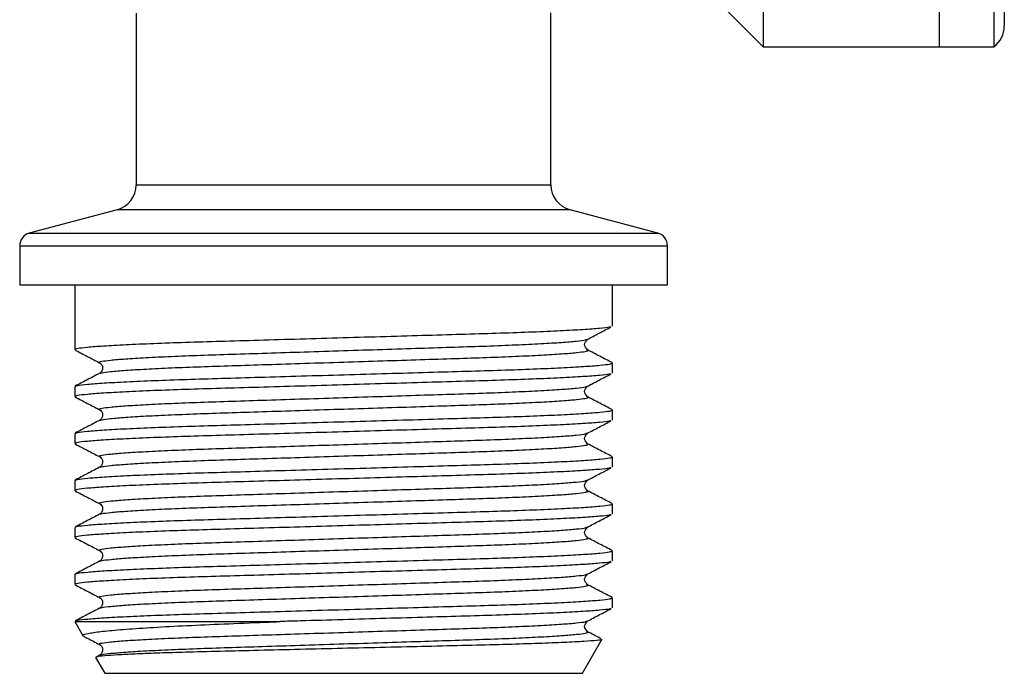
# Model space of a CAD drawing. Units: millimetres. Extents: x 157 to 250, y 97 to 256.
# Drawn here: x 205 to 243, y 183 to 209 of the extents above; entities that cross this region are included whole.
import ezdxf

# ---------------------------------------------------------------- set-up
doc = ezdxf.new("R2010")
doc.units = ezdxf.units.MM

msp = doc.modelspace()

# ---------------------------------------------------------------- linework, layer by layer
at = {"color": 7, "linetype": 'Continuous', "lineweight": 25}
for p, q in [((233.336, 235.281), (233.336, 207.681)), ((242.639, 234.481), (242.639, 208.481)), ((240.139, 207.681), (240.139, 221.481)), ((242.239, 221.481), (242.239, 207.681)), ((230.536, 210.481), (233.336, 207.681)), ((209.139, 208.981), (209.139, 202.355)), ((225.139, 202.355), (225.139, 208.996)), ((233.336, 207.681), (240.139, 207.681)), ((240.139, 207.681), (242.239, 207.681)), ((208.398, 201.389), (205.01, 200.481)), ((229.269, 200.481), (225.88, 201.389)), ((204.639, 199.998), (204.639, 198.481)), ((229.639, 198.481), (229.639, 199.998)), ((204.639, 198.481), (229.639, 198.481)), ((206.764, 198.481), (206.764, 197.797)), ((227.514, 196.89), (227.514, 198.481)), ((206.764, 197.797), (206.764, 197.086)), ((206.764, 196.375), (206.764, 195.983)), ((226.506, 196.374), (226.525, 196.381)), ((226.533, 195.973), (226.525, 195.976)), ((207.746, 195.477), (207.741, 195.479)), ((227.514, 195.076), (227.514, 195.468)), ((207.742, 195.065), (207.746, 195.066)), ((206.764, 194.561), (206.764, 194.169)), ((226.506, 194.56), (226.525, 194.567)), ((226.533, 194.159), (226.525, 194.162)), ((207.746, 193.663), (207.741, 193.665)), ((227.514, 193.262), (227.514, 193.654)), ((207.742, 193.251), (207.746, 193.252)), ((206.764, 192.747), (206.764, 192.355)), ((226.506, 192.746), (226.525, 192.753)), ((226.533, 192.345), (226.525, 192.348)), ((207.746, 191.849), (207.741, 191.851)), ((227.514, 191.448), (227.514, 191.84)), ((207.742, 191.437), (207.746, 191.438)), ((206.764, 190.933), (206.764, 190.541)), ((226.506, 190.932), (226.525, 190.939)), ((226.533, 190.531), (226.525, 190.534)), ((207.746, 190.035), (207.741, 190.037)), ((227.514, 189.634), (227.514, 190.026)), ((207.742, 189.623), (207.746, 189.624)), ((206.764, 189.119), (206.764, 188.727)), ((226.506, 189.118), (226.525, 189.125)), ((226.533, 188.717), (226.525, 188.72)), ((207.746, 188.221), (207.741, 188.223)), ((227.514, 187.82), (227.514, 188.212)), ((207.742, 187.809), (207.746, 187.81)), ((206.764, 187.305), (206.764, 186.913)), ((226.506, 187.304), (226.525, 187.311)), ((226.533, 186.903), (226.525, 186.906)), ((207.746, 186.407), (207.741, 186.409)), ((227.514, 186.006), (227.514, 186.398)), ((207.742, 185.995), (207.746, 185.996)), ((206.764, 185.481), (207.088, 184.921)), ((206.772, 185.481), (214.686, 185.481)), ((226.506, 185.49), (226.525, 185.497)), ((226.533, 185.089), (226.525, 185.092)), ((226.36, 183.481), (227.112, 184.783)), ((207.746, 184.593), (207.741, 184.595)), ((207.567, 184.091), (207.919, 183.481)), ((207.72, 184.182), (207.599, 184.119)), ((207.742, 184.181), (207.746, 184.182)), ((207.919, 183.481), (226.36, 183.481))]:
    msp.add_line(p, q, dxfattribs=at)
at = {"color": 8, "linetype": 'Continuous', "lineweight": 25}
for p, q in [((209.139, 202.355), (225.139, 202.355)), ((225.88, 201.389), (208.398, 201.389)), ((205.01, 200.481), (229.269, 200.481)), ((204.639, 199.998), (229.639, 199.998))]:
    msp.add_line(p, q, dxfattribs=at)
at = {"color": 7, "linetype": 'Continuous', "lineweight": 25}
for centre, radius, start, end in [((241.639, 208.481), 1, 306.8699, 0), ((208.139, 202.355), 1, 285, 0), ((226.139, 202.355), 1, 180, 255), ((205.139, 199.998), 0.5, 105, 180), ((229.139, 199.998), 0.5, 0, 75)]:
    msp.add_arc(centre, radius, start, end, dxfattribs=at)
msp.add_ellipse((217.139, 197.086), major_axis=(0, 334.206), ratio=0.031044, start_param=1.570796, end_param=1.572922, dxfattribs=at)
for points, knots in [([(227.442, 196.865), (227.429, 196.859), (227.384, 196.839), (227.042, 196.802), (226.42, 196.754), (225.543, 196.706), (224.465, 196.659), (223.227, 196.614), (221.858, 196.574), (220.371, 196.53), (218.775, 196.484), (217.117, 196.436), (215.46, 196.387), (213.866, 196.341), (212.381, 196.298), (211.016, 196.258), (209.782, 196.213), (208.709, 196.166), (207.84, 196.117), (207.217, 196.069), (206.833, 196.024), (206.788, 195.996), (206.766, 195.983)], [0, 0, 0, 0, 0.020904, 0.072462, 0.124902, 0.177567, 0.229784, 0.280912, 0.33061, 0.381245, 0.433167, 0.485757, 0.538347, 0.590269, 0.640905, 0.690603, 0.741731, 0.793948, 0.846613, 0.899053, 0.950611, 1, 1, 1, 1]), ([(226.532, 196.375), (226.689, 196.457), (227.002, 196.62), (227.315, 196.784), (227.471, 196.865)], [0, 0, 0, 0, 0.499987, 1, 1, 1, 1]), ([(206.778, 195.969), (206.935, 195.887), (207.249, 195.723), (207.563, 195.56), (207.72, 195.478)], [0, 0, 0, 0, 0.500043, 1, 1, 1, 1]), ([(227.501, 195.482), (227.344, 195.563), (227.029, 195.727), (226.715, 195.891), (226.558, 195.973)], [0, 0, 0, 0, 0.500043, 1, 1, 1, 1]), ([(206.804, 194.575), (206.823, 194.584), (206.87, 194.608), (207.233, 194.649), (207.859, 194.696), (208.735, 194.745), (209.814, 194.792), (211.052, 194.837), (212.42, 194.877), (213.908, 194.92), (215.504, 194.967), (217.161, 195.015), (218.819, 195.063), (220.413, 195.11), (221.898, 195.153), (223.263, 195.193), (224.496, 195.238), (225.57, 195.285), (226.439, 195.334), (227.062, 195.381), (227.445, 195.427), (227.491, 195.454), (227.513, 195.468)], [0, 0, 0, 0, 0.033484, 0.084379, 0.136146, 0.188134, 0.23968, 0.290151, 0.33921, 0.389196, 0.440451, 0.492365, 0.544279, 0.595534, 0.645519, 0.694578, 0.745049, 0.796595, 0.848584, 0.90035, 0.951246, 1, 1, 1, 1]), ([(207.719, 195.478), (207.742, 195.463), (207.792, 195.431), (207.852, 195.309), (207.825, 195.145), (207.755, 195.092), (207.719, 195.065)], [0, 0, 0, 0, 0.214777, 0.455713, 0.720498, 1, 1, 1, 1]), ([(227.442, 195.051), (227.429, 195.045), (227.384, 195.025), (227.042, 194.988), (226.42, 194.94), (225.543, 194.892), (224.465, 194.845), (223.227, 194.8), (221.858, 194.76), (220.371, 194.716), (218.775, 194.67), (217.117, 194.622), (215.46, 194.573), (213.866, 194.527), (212.381, 194.484), (211.016, 194.444), (209.782, 194.399), (208.709, 194.352), (207.84, 194.303), (207.217, 194.255), (206.833, 194.21), (206.788, 194.182), (206.766, 194.169)], [0, 0, 0, 0, 0.020904, 0.072462, 0.124902, 0.177567, 0.229784, 0.280912, 0.33061, 0.381245, 0.433167, 0.485757, 0.538347, 0.590269, 0.640905, 0.690603, 0.741731, 0.793948, 0.846613, 0.899053, 0.950611, 1, 1, 1, 1]), ([(207.72, 195.066), (207.563, 194.984), (207.249, 194.82), (206.935, 194.656), (206.778, 194.575)], [0, 0, 0, 0, 0.499958, 1, 1, 1, 1]), ([(226.532, 194.561), (226.689, 194.643), (227.002, 194.806), (227.315, 194.97), (227.471, 195.051)], [0, 0, 0, 0, 0.499987, 1, 1, 1, 1]), ([(226.549, 194.163), (226.494, 194.23), (226.385, 194.365), (226.494, 194.499), (226.549, 194.567)], [0, 0, 0, 0, 0.4999998, 1, 1, 1, 1]), ([(206.778, 194.155), (206.935, 194.073), (207.249, 193.909), (207.563, 193.746), (207.72, 193.664)], [0, 0, 0, 0, 0.500043, 1, 1, 1, 1]), ([(227.501, 193.668), (227.344, 193.749), (227.029, 193.913), (226.715, 194.077), (226.558, 194.159)], [0, 0, 0, 0, 0.500043, 1, 1, 1, 1]), ([(206.804, 192.761), (206.823, 192.77), (206.87, 192.794), (207.233, 192.835), (207.859, 192.882), (208.735, 192.931), (209.814, 192.978), (211.052, 193.023), (212.42, 193.063), (213.908, 193.106), (215.504, 193.153), (217.161, 193.201), (218.819, 193.249), (220.413, 193.296), (221.898, 193.339), (223.263, 193.379), (224.496, 193.424), (225.57, 193.471), (226.439, 193.52), (227.062, 193.567), (227.445, 193.613), (227.491, 193.64), (227.513, 193.654)], [0, 0, 0, 0, 0.033484, 0.084379, 0.136146, 0.188134, 0.23968, 0.290151, 0.33921, 0.389196, 0.440451, 0.492365, 0.544279, 0.595534, 0.645519, 0.694578, 0.745049, 0.796595, 0.848584, 0.90035, 0.951246, 1, 1, 1, 1]), ([(207.719, 193.664), (207.742, 193.649), (207.792, 193.617), (207.852, 193.495), (207.825, 193.331), (207.755, 193.278), (207.719, 193.251)], [0, 0, 0, 0, 0.214777, 0.455713, 0.720498, 1, 1, 1, 1]), ([(227.442, 193.237), (227.429, 193.231), (227.384, 193.211), (227.042, 193.174), (226.42, 193.126), (225.543, 193.078), (224.465, 193.031), (223.227, 192.986), (221.858, 192.946), (220.371, 192.902), (218.775, 192.856), (217.117, 192.808), (215.46, 192.759), (213.866, 192.713), (212.381, 192.67), (211.016, 192.63), (209.782, 192.585), (208.709, 192.538), (207.84, 192.489), (207.217, 192.441), (206.833, 192.396), (206.788, 192.368), (206.766, 192.355)], [0, 0, 0, 0, 0.020904, 0.072462, 0.124902, 0.177567, 0.229784, 0.280912, 0.33061, 0.381245, 0.433167, 0.485757, 0.538347, 0.590269, 0.640905, 0.690603, 0.741731, 0.793948, 0.846613, 0.899053, 0.950611, 1, 1, 1, 1]), ([(207.72, 193.252), (207.563, 193.17), (207.249, 193.006), (206.935, 192.842), (206.778, 192.761)], [0, 0, 0, 0, 0.499957, 1, 1, 1, 1]), ([(226.532, 192.747), (226.689, 192.829), (227.002, 192.992), (227.315, 193.156), (227.471, 193.237)], [0, 0, 0, 0, 0.499986, 1, 1, 1, 1]), ([(226.549, 192.349), (226.494, 192.416), (226.385, 192.551), (226.494, 192.685), (226.549, 192.753)], [0, 0, 0, 0, 0.5000002, 1, 1, 1, 1]), ([(206.778, 192.341), (206.935, 192.259), (207.249, 192.095), (207.563, 191.932), (207.72, 191.85)], [0, 0, 0, 0, 0.500043, 1, 1, 1, 1]), ([(227.501, 191.854), (227.344, 191.935), (227.029, 192.099), (226.715, 192.263), (226.558, 192.345)], [0, 0, 0, 0, 0.500043, 1, 1, 1, 1]), ([(206.804, 190.947), (206.823, 190.956), (206.87, 190.98), (207.233, 191.021), (207.859, 191.068), (208.735, 191.117), (209.814, 191.164), (211.052, 191.209), (212.42, 191.249), (213.908, 191.292), (215.504, 191.339), (217.161, 191.387), (218.819, 191.435), (220.413, 191.482), (221.898, 191.525), (223.263, 191.565), (224.496, 191.61), (225.57, 191.657), (226.439, 191.706), (227.062, 191.753), (227.445, 191.799), (227.491, 191.826), (227.513, 191.84)], [0, 0, 0, 0, 0.033484, 0.084379, 0.136146, 0.188134, 0.23968, 0.290151, 0.33921, 0.389196, 0.440451, 0.492365, 0.544279, 0.595534, 0.645519, 0.694578, 0.745049, 0.796595, 0.848584, 0.90035, 0.951246, 1, 1, 1, 1]), ([(207.719, 191.85), (207.742, 191.835), (207.792, 191.803), (207.852, 191.681), (207.825, 191.517), (207.755, 191.464), (207.719, 191.437)], [0, 0, 0, 0, 0.214777, 0.455713, 0.720498, 1, 1, 1, 1]), ([(227.442, 191.423), (227.429, 191.417), (227.384, 191.397), (227.042, 191.36), (226.42, 191.312), (225.543, 191.264), (224.465, 191.217), (223.227, 191.172), (221.858, 191.132), (220.371, 191.088), (218.775, 191.042), (217.117, 190.994), (215.46, 190.945), (213.866, 190.899), (212.381, 190.856), (211.016, 190.816), (209.782, 190.771), (208.709, 190.724), (207.84, 190.675), (207.217, 190.627), (206.833, 190.582), (206.788, 190.554), (206.766, 190.541)], [0, 0, 0, 0, 0.020904, 0.072462, 0.124902, 0.177567, 0.229784, 0.280912, 0.33061, 0.381245, 0.433167, 0.485757, 0.538347, 0.590269, 0.640905, 0.690603, 0.741731, 0.793948, 0.846613, 0.899053, 0.950611, 1, 1, 1, 1]), ([(207.72, 191.438), (207.563, 191.356), (207.249, 191.192), (206.935, 191.028), (206.778, 190.947)], [0, 0, 0, 0, 0.499957, 1, 1, 1, 1]), ([(226.532, 190.933), (226.689, 191.015), (227.002, 191.178), (227.315, 191.342), (227.471, 191.423)], [0, 0, 0, 0, 0.499986, 1, 1, 1, 1]), ([(226.549, 190.535), (226.494, 190.602), (226.385, 190.737), (226.494, 190.871), (226.549, 190.939)], [0, 0, 0, 0, 0.5000002, 1, 1, 1, 1]), ([(206.778, 190.527), (206.935, 190.445), (207.249, 190.281), (207.563, 190.118), (207.72, 190.036)], [0, 0, 0, 0, 0.500043, 1, 1, 1, 1]), ([(227.501, 190.04), (227.344, 190.121), (227.029, 190.285), (226.715, 190.449), (226.558, 190.531)], [0, 0, 0, 0, 0.500043, 1, 1, 1, 1]), ([(206.804, 189.133), (206.823, 189.142), (206.87, 189.166), (207.233, 189.207), (207.859, 189.254), (208.735, 189.303), (209.814, 189.35), (211.052, 189.395), (212.42, 189.435), (213.908, 189.478), (215.504, 189.525), (217.161, 189.573), (218.819, 189.621), (220.413, 189.668), (221.898, 189.711), (223.263, 189.751), (224.496, 189.796), (225.57, 189.843), (226.439, 189.892), (227.062, 189.939), (227.445, 189.985), (227.491, 190.012), (227.513, 190.026)], [0, 0, 0, 0, 0.033484, 0.084379, 0.136146, 0.188134, 0.23968, 0.290151, 0.33921, 0.389196, 0.440451, 0.492365, 0.544279, 0.595534, 0.645519, 0.694578, 0.745049, 0.796595, 0.848584, 0.90035, 0.951246, 1, 1, 1, 1]), ([(207.719, 190.036), (207.742, 190.021), (207.792, 189.989), (207.852, 189.867), (207.825, 189.703), (207.755, 189.65), (207.719, 189.623)], [0, 0, 0, 0, 0.214776, 0.455713, 0.720499, 1, 1, 1, 1]), ([(207.72, 189.624), (207.563, 189.542), (207.249, 189.378), (206.935, 189.214), (206.778, 189.133)], [0, 0, 0, 0, 0.499958, 1, 1, 1, 1]), ([(227.442, 189.609), (227.429, 189.603), (227.384, 189.583), (227.042, 189.546), (226.42, 189.498), (225.543, 189.45), (224.465, 189.403), (223.227, 189.358), (221.858, 189.318), (220.371, 189.274), (218.775, 189.228), (217.117, 189.18), (215.46, 189.131), (213.866, 189.085), (212.381, 189.042), (211.016, 189.002), (209.782, 188.957), (208.709, 188.91), (207.84, 188.861), (207.217, 188.813), (206.833, 188.768), (206.788, 188.74), (206.766, 188.727)], [0, 0, 0, 0, 0.020904, 0.072462, 0.124902, 0.177567, 0.229784, 0.280912, 0.33061, 0.381245, 0.433167, 0.485757, 0.538347, 0.590269, 0.640905, 0.690603, 0.741731, 0.793948, 0.846613, 0.899053, 0.950611, 1, 1, 1, 1]), ([(226.532, 189.119), (226.689, 189.201), (227.002, 189.364), (227.315, 189.528), (227.471, 189.609)], [0, 0, 0, 0, 0.499987, 1, 1, 1, 1]), ([(226.549, 188.721), (226.494, 188.788), (226.385, 188.923), (226.494, 189.057), (226.549, 189.125)], [0, 0, 0, 0, 0.5, 1, 1, 1, 1]), ([(206.778, 188.713), (206.935, 188.631), (207.249, 188.467), (207.563, 188.304), (207.72, 188.222)], [0, 0, 0, 0, 0.500043, 1, 1, 1, 1]), ([(227.501, 188.226), (227.344, 188.307), (227.029, 188.471), (226.715, 188.635), (226.558, 188.717)], [0, 0, 0, 0, 0.500043, 1, 1, 1, 1]), ([(206.804, 187.319), (206.823, 187.328), (206.87, 187.352), (207.233, 187.393), (207.859, 187.44), (208.735, 187.489), (209.814, 187.536), (211.052, 187.581), (212.42, 187.621), (213.908, 187.664), (215.504, 187.711), (217.161, 187.759), (218.819, 187.807), (220.413, 187.854), (221.898, 187.897), (223.263, 187.937), (224.496, 187.982), (225.57, 188.029), (226.439, 188.078), (227.062, 188.125), (227.445, 188.171), (227.491, 188.198), (227.513, 188.212)], [0, 0, 0, 0, 0.033484, 0.084379, 0.136146, 0.188134, 0.23968, 0.290151, 0.33921, 0.389196, 0.440451, 0.492365, 0.544279, 0.595534, 0.645519, 0.694578, 0.745049, 0.796595, 0.848584, 0.90035, 0.951246, 1, 1, 1, 1]), ([(207.719, 188.222), (207.742, 188.207), (207.792, 188.175), (207.852, 188.053), (207.825, 187.889), (207.755, 187.836), (207.719, 187.809)], [0, 0, 0, 0, 0.214776, 0.455713, 0.720499, 1, 1, 1, 1]), ([(227.442, 187.795), (227.429, 187.789), (227.384, 187.769), (227.042, 187.732), (226.42, 187.684), (225.543, 187.636), (224.465, 187.589), (223.227, 187.544), (221.858, 187.504), (220.371, 187.46), (218.775, 187.414), (217.117, 187.366), (215.46, 187.317), (213.866, 187.271), (212.381, 187.228), (211.016, 187.188), (209.782, 187.143), (208.709, 187.096), (207.84, 187.047), (207.217, 186.999), (206.833, 186.954), (206.788, 186.926), (206.766, 186.913)], [0, 0, 0, 0, 0.020904, 0.072462, 0.124902, 0.177567, 0.229784, 0.280912, 0.33061, 0.381245, 0.433167, 0.485757, 0.538347, 0.590269, 0.640905, 0.690603, 0.741731, 0.793948, 0.846613, 0.899053, 0.950611, 1, 1, 1, 1]), ([(207.72, 187.81), (207.563, 187.728), (207.249, 187.564), (206.935, 187.4), (206.778, 187.319)], [0, 0, 0, 0, 0.499957, 1, 1, 1, 1]), ([(226.532, 187.305), (226.689, 187.387), (227.002, 187.55), (227.315, 187.714), (227.471, 187.795)], [0, 0, 0, 0, 0.499986, 1, 1, 1, 1]), ([(226.549, 186.907), (226.494, 186.974), (226.385, 187.109), (226.494, 187.243), (226.549, 187.311)], [0, 0, 0, 0, 0.5, 1, 1, 1, 1]), ([(206.778, 186.899), (206.935, 186.817), (207.249, 186.653), (207.563, 186.49), (207.72, 186.408)], [0, 0, 0, 0, 0.500043, 1, 1, 1, 1]), ([(227.501, 186.412), (227.344, 186.493), (227.029, 186.657), (226.715, 186.821), (226.558, 186.903)], [0, 0, 0, 0, 0.500044, 1, 1, 1, 1]), ([(206.804, 185.505), (206.823, 185.514), (206.87, 185.538), (207.233, 185.579), (207.859, 185.626), (208.735, 185.675), (209.814, 185.722), (211.052, 185.767), (212.42, 185.807), (213.908, 185.85), (215.504, 185.897), (217.161, 185.945), (218.819, 185.993), (220.413, 186.04), (221.898, 186.083), (223.263, 186.123), (224.496, 186.168), (225.57, 186.215), (226.439, 186.264), (227.062, 186.311), (227.445, 186.357), (227.491, 186.384), (227.513, 186.398)], [0, 0, 0, 0, 0.033484, 0.084379, 0.136146, 0.188134, 0.23968, 0.290151, 0.33921, 0.389196, 0.440451, 0.492365, 0.544279, 0.595534, 0.645519, 0.694578, 0.745049, 0.796595, 0.848584, 0.90035, 0.951246, 1, 1, 1, 1]), ([(207.719, 186.408), (207.742, 186.393), (207.792, 186.361), (207.852, 186.239), (207.825, 186.075), (207.755, 186.022), (207.719, 185.995)], [0, 0, 0, 0, 0.214776, 0.455713, 0.720498, 1, 1, 1, 1]), ([(207.72, 185.996), (207.563, 185.914), (207.249, 185.75), (206.935, 185.586), (206.778, 185.505)], [0, 0, 0, 0, 0.499957, 1, 1, 1, 1]), ([(227.442, 185.981), (227.429, 185.975), (227.384, 185.955), (227.042, 185.918), (226.42, 185.87), (225.543, 185.822), (224.465, 185.775), (223.227, 185.73), (221.858, 185.69), (220.371, 185.646), (218.775, 185.6), (217.118, 185.552), (215.742, 185.512), (214.944, 185.488), (214.686, 185.481)], [0, 0, 0, 0, 0.037108, 0.128633, 0.221723, 0.315213, 0.407907, 0.498669, 0.586892, 0.67678, 0.76895, 0.862307, 0.955663, 1, 1, 1, 1]), ([(226.532, 185.491), (226.689, 185.573), (227.002, 185.736), (227.315, 185.9), (227.471, 185.981)], [0, 0, 0, 0, 0.499986, 1, 1, 1, 1]), ([(207.111, 184.935), (207.102, 184.948), (207.076, 184.982), (207.346, 185.042), (207.891, 185.114), (208.711, 185.187), (209.779, 185.258), (211.051, 185.327), (212.513, 185.389), (213.752, 185.442), (214.498, 185.473), (214.686, 185.481)], [0, 0, 0, 0, 0.075885, 0.200628, 0.324477, 0.451882, 0.57632, 0.704368, 0.828787, 0.956698, 1, 1, 1, 1]), ([(226.549, 185.093), (226.494, 185.16), (226.385, 185.295), (226.494, 185.429), (226.549, 185.497)], [0, 0, 0, 0, 0.5, 1, 1, 1, 1]), ([(227.081, 184.816), (227.064, 184.825), (226.889, 184.916), (226.715, 185.007), (226.558, 185.089)], [0, 0, 0, 0, 0.098254, 1, 1, 1, 1]), ([(207.111, 184.912), (207.157, 184.888), (207.36, 184.782), (207.563, 184.676), (207.72, 184.594)], [0, 0, 0, 0, 0.227036, 1, 1, 1, 1]), ([(227.097, 184.791), (227.102, 184.79), (227.139, 184.776), (226.93, 184.75), (226.454, 184.711), (225.696, 184.672), (224.696, 184.633), (223.493, 184.595), (222.101, 184.559), (220.585, 184.524), (218.961, 184.486), (217.312, 184.447), (215.651, 184.407), (214.055, 184.369), (212.535, 184.333), (211.232, 184.3), (210.138, 184.266), (209.263, 184.233), (208.547, 184.199), (207.992, 184.164), (207.619, 184.128), (207.587, 184.105), (207.571, 184.094)], [0, 0, 0, 0, 0.008731, 0.064714, 0.118671, 0.174211, 0.227868, 0.283082, 0.336739, 0.391968, 0.445265, 0.500131, 0.553062, 0.607527, 0.660458, 0.714936, 0.759856, 0.805728, 0.850649, 0.896521, 0.948727, 1, 1, 1, 1]), ([(207.719, 184.594), (207.742, 184.579), (207.792, 184.547), (207.852, 184.425), (207.825, 184.261), (207.755, 184.208), (207.719, 184.181)], [0, 0, 0, 0, 0.214776, 0.455713, 0.720498, 1, 1, 1, 1])]:
    msp.add_open_spline(points, degree=3, knots=knots, dxfattribs=at)
at = {"color": 8, "linetype": 'Continuous', "lineweight": 25}
for points, knots in [([(207.741, 195.479), (207.727, 195.484), (207.667, 195.502), (207.789, 195.534), (208.115, 195.58), (208.691, 195.628), (209.481, 195.676), (210.459, 195.723), (211.582, 195.768), (212.824, 195.808), (214.175, 195.851), (215.625, 195.898), (217.132, 195.946), (218.64, 195.994), (220.09, 196.041), (221.442, 196.084), (222.685, 196.124), (223.81, 196.169), (224.789, 196.216), (225.585, 196.265), (226.147, 196.312), (226.455, 196.349), (226.495, 196.369), (226.506, 196.374)], [0, 0, 0, 0, 0.015887, 0.065198, 0.115961, 0.167593, 0.219446, 0.270858, 0.321198, 0.370129, 0.419984, 0.471105, 0.522884, 0.574663, 0.625785, 0.67564, 0.72457, 0.77491, 0.826322, 0.878175, 0.929807, 0.98057, 1, 1, 1, 1]), ([(207.746, 195.066), (207.761, 195.075), (207.803, 195.098), (208.128, 195.138), (208.695, 195.186), (209.489, 195.235), (210.469, 195.282), (211.593, 195.326), (212.837, 195.367), (214.188, 195.41), (215.639, 195.456), (217.146, 195.505), (218.653, 195.553), (220.103, 195.599), (221.454, 195.643), (222.697, 195.683), (223.819, 195.727), (224.798, 195.775), (225.588, 195.823), (226.163, 195.871), (226.49, 195.917), (226.612, 195.949), (226.55, 195.968), (226.533, 195.973)], [0, 0, 0, 0, 0.0309432, 0.0810058, 0.1319248, 0.1830624, 0.2337646, 0.2834096, 0.331665, 0.3808316, 0.4312475, 0.4823122, 0.5333767, 0.5837926, 0.6329593, 0.6812146, 0.7308597, 0.7815618, 0.8326995, 0.8836185, 0.933681, 0.9823121, 1, 1, 1, 1]), ([(207.741, 193.665), (207.727, 193.67), (207.667, 193.688), (207.789, 193.72), (208.115, 193.766), (208.691, 193.814), (209.481, 193.862), (210.459, 193.909), (211.582, 193.954), (212.824, 193.994), (214.175, 194.037), (215.625, 194.084), (217.132, 194.132), (218.64, 194.18), (220.09, 194.227), (221.442, 194.27), (222.685, 194.31), (223.81, 194.355), (224.789, 194.402), (225.585, 194.451), (226.147, 194.498), (226.455, 194.535), (226.495, 194.555), (226.506, 194.56)], [0, 0, 0, 0, 0.015887, 0.065198, 0.115961, 0.167593, 0.219446, 0.270858, 0.321198, 0.370129, 0.419984, 0.471105, 0.522884, 0.574663, 0.625785, 0.67564, 0.72457, 0.77491, 0.826322, 0.878175, 0.929807, 0.98057, 1, 1, 1, 1]), ([(207.746, 193.252), (207.761, 193.261), (207.803, 193.284), (208.128, 193.324), (208.695, 193.372), (209.489, 193.421), (210.469, 193.468), (211.593, 193.512), (212.837, 193.553), (214.188, 193.596), (215.639, 193.642), (217.146, 193.691), (218.653, 193.739), (220.103, 193.785), (221.454, 193.829), (222.697, 193.869), (223.819, 193.913), (224.798, 193.961), (225.588, 194.009), (226.163, 194.057), (226.49, 194.103), (226.612, 194.135), (226.55, 194.154), (226.533, 194.159)], [0, 0, 0, 0, 0.030943, 0.081006, 0.131925, 0.183062, 0.233765, 0.28341, 0.331665, 0.380832, 0.431248, 0.482312, 0.533377, 0.583793, 0.632959, 0.681215, 0.73086, 0.781562, 0.8327, 0.883618, 0.933681, 0.982312, 1, 1, 1, 1]), ([(207.741, 191.851), (207.727, 191.856), (207.667, 191.874), (207.789, 191.906), (208.115, 191.952), (208.691, 192), (209.481, 192.048), (210.459, 192.095), (211.582, 192.14), (212.824, 192.18), (214.175, 192.223), (215.625, 192.27), (217.132, 192.318), (218.64, 192.366), (220.09, 192.413), (221.442, 192.456), (222.685, 192.496), (223.81, 192.541), (224.789, 192.588), (225.585, 192.637), (226.147, 192.684), (226.455, 192.721), (226.495, 192.741), (226.506, 192.746)], [0, 0, 0, 0, 0.015887, 0.065198, 0.115961, 0.167593, 0.219446, 0.270858, 0.321198, 0.370129, 0.419984, 0.471105, 0.522884, 0.574663, 0.625785, 0.67564, 0.72457, 0.77491, 0.826322, 0.878175, 0.929807, 0.98057, 1, 1, 1, 1]), ([(207.746, 191.438), (207.761, 191.447), (207.803, 191.47), (208.128, 191.51), (208.695, 191.558), (209.489, 191.607), (210.469, 191.654), (211.593, 191.698), (212.837, 191.739), (214.188, 191.782), (215.639, 191.828), (217.146, 191.877), (218.653, 191.925), (220.103, 191.971), (221.454, 192.015), (222.697, 192.055), (223.819, 192.099), (224.798, 192.147), (225.588, 192.195), (226.163, 192.243), (226.49, 192.289), (226.612, 192.321), (226.55, 192.34), (226.533, 192.345)], [0, 0, 0, 0, 0.030943, 0.081006, 0.131925, 0.183062, 0.233765, 0.28341, 0.331665, 0.380832, 0.431248, 0.482312, 0.533377, 0.583793, 0.632959, 0.681215, 0.73086, 0.781562, 0.8327, 0.883618, 0.933681, 0.982312, 1, 1, 1, 1]), ([(207.741, 190.037), (207.727, 190.042), (207.667, 190.06), (207.789, 190.092), (208.115, 190.138), (208.691, 190.186), (209.481, 190.234), (210.459, 190.281), (211.582, 190.326), (212.824, 190.366), (214.175, 190.409), (215.625, 190.456), (217.132, 190.504), (218.64, 190.552), (220.09, 190.599), (221.442, 190.642), (222.685, 190.682), (223.81, 190.727), (224.789, 190.774), (225.585, 190.823), (226.147, 190.87), (226.455, 190.907), (226.495, 190.927), (226.506, 190.932)], [0, 0, 0, 0, 0.0158866, 0.0651983, 0.1159615, 0.1675931, 0.2194465, 0.2708582, 0.3211981, 0.3701288, 0.4199836, 0.471105, 0.5228843, 0.5746635, 0.625785, 0.6756398, 0.7245704, 0.7749103, 0.826322, 0.8781754, 0.929807, 0.9805703, 1, 1, 1, 1]), ([(207.746, 189.624), (207.761, 189.633), (207.803, 189.656), (208.128, 189.696), (208.695, 189.744), (209.489, 189.793), (210.469, 189.84), (211.593, 189.884), (212.837, 189.925), (214.188, 189.968), (215.639, 190.014), (217.146, 190.063), (218.653, 190.111), (220.103, 190.157), (221.454, 190.201), (222.697, 190.241), (223.819, 190.285), (224.798, 190.333), (225.588, 190.381), (226.163, 190.429), (226.49, 190.475), (226.612, 190.507), (226.55, 190.526), (226.533, 190.531)], [0, 0, 0, 0, 0.0309432, 0.0810058, 0.1319248, 0.1830624, 0.2337646, 0.2834096, 0.331665, 0.3808317, 0.4312475, 0.4823122, 0.5333767, 0.5837926, 0.6329593, 0.6812146, 0.7308597, 0.7815618, 0.8326995, 0.8836185, 0.933681, 0.9823121, 1, 1, 1, 1]), ([(207.741, 188.223), (207.727, 188.228), (207.667, 188.246), (207.789, 188.278), (208.115, 188.324), (208.691, 188.372), (209.481, 188.42), (210.459, 188.467), (211.582, 188.512), (212.824, 188.552), (214.175, 188.595), (215.625, 188.642), (217.132, 188.69), (218.64, 188.738), (220.09, 188.785), (221.442, 188.828), (222.685, 188.868), (223.81, 188.913), (224.789, 188.96), (225.585, 189.009), (226.147, 189.056), (226.455, 189.093), (226.495, 189.113), (226.506, 189.118)], [0, 0, 0, 0, 0.0158866, 0.0651983, 0.1159615, 0.1675931, 0.2194465, 0.2708582, 0.3211981, 0.3701288, 0.4199836, 0.471105, 0.5228843, 0.5746635, 0.625785, 0.6756398, 0.7245704, 0.7749103, 0.826322, 0.8781754, 0.929807, 0.9805703, 1, 1, 1, 1]), ([(207.746, 187.81), (207.761, 187.819), (207.803, 187.842), (208.128, 187.882), (208.695, 187.93), (209.489, 187.979), (210.469, 188.026), (211.593, 188.07), (212.837, 188.111), (214.188, 188.154), (215.639, 188.2), (217.146, 188.249), (218.653, 188.297), (220.103, 188.343), (221.454, 188.387), (222.697, 188.427), (223.819, 188.471), (224.798, 188.519), (225.588, 188.567), (226.163, 188.615), (226.49, 188.661), (226.612, 188.693), (226.55, 188.712), (226.533, 188.717)], [0, 0, 0, 0, 0.030943, 0.081006, 0.131925, 0.183062, 0.233765, 0.28341, 0.331665, 0.380832, 0.431248, 0.482312, 0.533377, 0.583793, 0.632959, 0.681215, 0.73086, 0.781562, 0.8327, 0.883618, 0.933681, 0.982312, 1, 1, 1, 1]), ([(207.741, 186.409), (207.727, 186.414), (207.667, 186.432), (207.789, 186.464), (208.115, 186.51), (208.691, 186.558), (209.481, 186.606), (210.459, 186.653), (211.582, 186.698), (212.824, 186.738), (214.175, 186.781), (215.625, 186.828), (217.132, 186.876), (218.64, 186.924), (220.09, 186.971), (221.442, 187.014), (222.685, 187.054), (223.81, 187.099), (224.789, 187.146), (225.585, 187.195), (226.147, 187.242), (226.455, 187.279), (226.495, 187.299), (226.506, 187.304)], [0, 0, 0, 0, 0.0158866, 0.0651983, 0.1159615, 0.1675931, 0.2194465, 0.2708582, 0.3211981, 0.3701288, 0.4199836, 0.471105, 0.5228843, 0.5746635, 0.625785, 0.6756398, 0.7245704, 0.7749103, 0.826322, 0.8781754, 0.929807, 0.9805703, 1, 1, 1, 1]), ([(207.746, 185.996), (207.761, 186.005), (207.803, 186.028), (208.128, 186.068), (208.695, 186.116), (209.489, 186.165), (210.469, 186.212), (211.593, 186.256), (212.837, 186.297), (214.188, 186.34), (215.639, 186.386), (217.146, 186.435), (218.653, 186.483), (220.103, 186.529), (221.454, 186.573), (222.697, 186.613), (223.819, 186.657), (224.798, 186.705), (225.588, 186.753), (226.163, 186.801), (226.49, 186.847), (226.612, 186.879), (226.55, 186.898), (226.533, 186.903)], [0, 0, 0, 0, 0.0309432, 0.0810058, 0.1319248, 0.1830624, 0.2337646, 0.2834096, 0.331665, 0.3808317, 0.4312475, 0.4823122, 0.5333767, 0.5837926, 0.6329593, 0.6812146, 0.7308597, 0.7815618, 0.8326995, 0.8836185, 0.933681, 0.9823121, 1, 1, 1, 1]), ([(207.741, 184.595), (207.727, 184.6), (207.667, 184.618), (207.789, 184.65), (208.115, 184.696), (208.691, 184.744), (209.481, 184.792), (210.459, 184.839), (211.582, 184.884), (212.824, 184.924), (214.175, 184.967), (215.625, 185.014), (217.132, 185.062), (218.64, 185.11), (220.09, 185.157), (221.442, 185.2), (222.685, 185.24), (223.81, 185.285), (224.789, 185.332), (225.585, 185.381), (226.147, 185.428), (226.455, 185.465), (226.495, 185.485), (226.506, 185.49)], [0, 0, 0, 0, 0.015887, 0.065198, 0.115961, 0.167593, 0.219446, 0.270858, 0.321198, 0.370129, 0.419984, 0.471105, 0.522884, 0.574663, 0.625785, 0.67564, 0.72457, 0.77491, 0.826322, 0.878175, 0.929807, 0.98057, 1, 1, 1, 1]), ([(207.746, 184.182), (207.761, 184.191), (207.803, 184.214), (208.128, 184.254), (208.695, 184.302), (209.489, 184.351), (210.469, 184.398), (211.593, 184.442), (212.837, 184.483), (214.188, 184.526), (215.639, 184.572), (217.146, 184.621), (218.653, 184.669), (220.103, 184.715), (221.454, 184.759), (222.697, 184.799), (223.819, 184.843), (224.798, 184.891), (225.588, 184.939), (226.163, 184.987), (226.49, 185.033), (226.612, 185.065), (226.55, 185.084), (226.533, 185.089)], [0, 0, 0, 0, 0.0309432, 0.0810058, 0.1319248, 0.1830624, 0.2337646, 0.2834096, 0.331665, 0.3808317, 0.4312475, 0.4823122, 0.5333767, 0.5837926, 0.6329593, 0.6812146, 0.7308597, 0.7815618, 0.8326995, 0.8836185, 0.933681, 0.9823121, 1, 1, 1, 1])]:
    msp.add_open_spline(points, degree=3, knots=knots, dxfattribs=at)
at = {"color": 7, "linetype": 'Continuous', "lineweight": 25}
msp.add_open_spline([(226.549, 195.977), (226.494, 196.044), (226.385, 196.179), (226.494, 196.313), (226.549, 196.381)], degree=3, dxfattribs=at)

doc.saveas('drawing.dxf')
